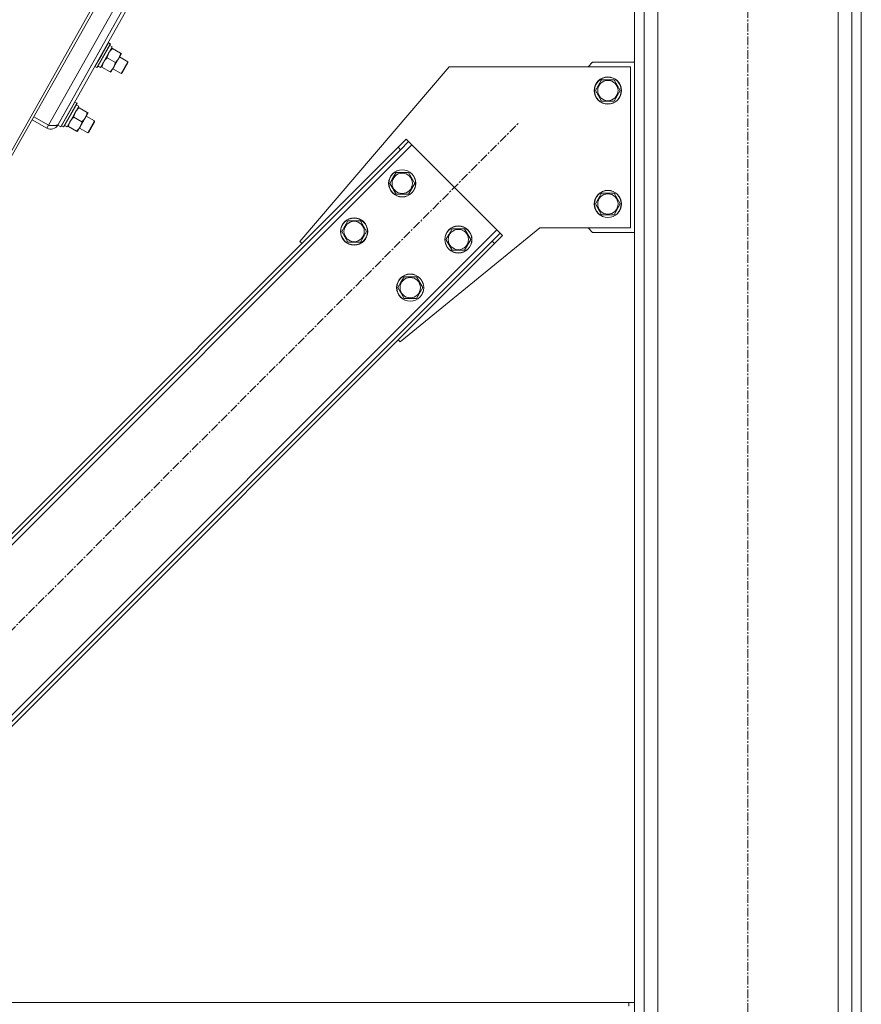
# Model space of a CAD drawing. Units: millimetres. Extents: x 0 to 29700, y -7 to 21000.
# Drawn here: x 10347 to 11089, y 11226 to 12094 of the extents above; entities that cross this region are included whole.
import ezdxf

# ---------------------------------------------------------------- set-up
doc = ezdxf.new("R2010")
doc.units = ezdxf.units.MM
doc.linetypes.add('K5LT_AXLED', pattern=[12, 7.5, -1.5, 1.5, -1.5])
doc.linetypes.add('K5LT_THIN', pattern=[0])
for name, color, linetype, true_color in [('OSI', 2, 'Continuous', 0xffff00), ('R', 1, 'Continuous', 0xff0000), ('WELDING', 7, 'Continuous', 0xffffff)]:
    doc.layers.add(name, color=color, linetype=linetype, true_color=true_color)

msp = doc.modelspace()

# ---------------------------------------------------------------- linework, layer by layer
at = {"layer": 'OSI', "color": 30, "linetype": 'K5LT_AXLED', "lineweight": 18, "true_color": 0xff8000}
for p, q in [((10989.36, 9455.15), (10989.36, 13042.15)), ((10100.51, 11315.79), (10787.08, 12002.36))]:
    msp.add_line(p, q, dxfattribs=at)
at = {"layer": 'R', "color": 7, "linetype": 'K5LT_THIN', "lineweight": 18}
for p, q in [((10889.36, 9567.15), (10889.36, 12932.15)), ((10897.86, 9567.15), (10897.86, 12932.15)), ((11080.86, 9567.15), (11080.86, 12932.15)), ((11089.36, 9567.15), (11089.36, 12932.15)), ((10909.86, 9567.15), (10909.86, 12917.15)), ((11068.86, 9567.15), (11068.86, 12917.15)), ((10538.3, 12329.86), (10330.75, 11961.62)), ((10540.04, 12328.12), (10333.23, 11961.19)), ((10372.67, 12000.61), (10551.05, 12317.1)), ((10556.19, 12311.97), (10380.78, 12000.75)), ((10556.19, 12311.97), (10381.11, 12001.34)), ((10558.39, 12309.76), (10383.4, 11999.28)), ((10418.55, 12051.47), (10428.75, 12069.56)), ((10419.5, 12062.72), (10425.39, 12073.18)), ((10421.16, 12061.79), (10427.05, 12072.25)), ((10421.42, 12061.64), (10427.23, 12071.95)), ((10425.39, 12073.18), (10425.05, 12073.18)), ((10427.05, 12072.25), (10425.39, 12073.18)), ((10428.75, 12069.56), (10426.57, 12070.79)), ((10427.05, 12072.25), (10427.23, 12071.95)), ((10428.26, 12068.69), (10429, 12068.28)), ((10436.23, 12064.2), (10429, 12068.28)), ((10413.61, 12052.27), (10419.5, 12062.72)), ((10415.27, 12051.34), (10421.16, 12061.79)), ((10415.61, 12051.34), (10421.42, 12061.64)), ((10431.57, 12055.92), (10424.34, 12060)), ((10434.64, 12059.64), (10429.98, 12051.37)), ((10436.97, 12063.78), (10434.64, 12059.64)), ((10435.25, 12060.73), (10442.59, 12056.6)), ((10436.23, 12064.2), (10436.97, 12063.78)), ((10442.59, 12056.6), (10436.7, 12046.14)), ((10442.59, 12056.6), (10442.6, 12055.44)), ((10852.36, 12056.15), (10848.36, 12052.15)), ((10852.36, 12056.15), (10889.36, 12056.15)), ((10413.61, 12052.27), (10413.43, 12052.57)), ((10415.27, 12051.34), (10413.61, 12052.27)), ((10415.27, 12051.34), (10415.61, 12051.34)), ((10417.53, 12051.93), (10418.47, 12051.32)), ((10418.55, 12051.47), (10418.47, 12051.32)), ((10419.67, 12051.72), (10418.93, 12052.14)), ((10426.91, 12047.65), (10419.67, 12051.72)), ((10427.64, 12047.23), (10426.91, 12047.65)), ((10429.98, 12051.37), (10427.64, 12047.23)), ((10429.36, 12050.28), (10436.7, 12046.14)), ((10442.6, 12055.44), (10437.69, 12046.73)), ((10725.86, 12052.15), (10594.39, 11898.06)), ((10885.86, 12052.15), (10725.86, 12052.15)), ((10885.86, 11910.15), (10885.86, 12052.15)), ((10436.7, 12046.14), (10437.69, 12046.73)), ((10854.89, 12031.15), (10860.38, 12040.65)), ((10860.38, 12040.65), (10865.86, 12040.65)), ((10865.86, 12040.65), (10871.35, 12040.65)), ((10871.35, 12040.65), (10876.83, 12031.15)), ((10860.38, 12021.65), (10854.89, 12031.15)), ((10876.83, 12031.15), (10871.35, 12021.65)), ((10871.35, 12021.65), (10860.38, 12021.65)), ((10389.09, 11999.2), (10399.29, 12017.29)), ((10390.04, 12010.46), (10395.93, 12020.91)), ((10391.7, 12009.52), (10397.59, 12019.98)), ((10391.96, 12009.38), (10397.77, 12019.68)), ((10395.93, 12020.91), (10395.59, 12020.91)), ((10397.59, 12019.98), (10395.93, 12020.91)), ((10399.29, 12017.29), (10397.11, 12018.52)), ((10397.59, 12019.98), (10397.77, 12019.68)), ((10398.8, 12016.42), (10399.54, 12016.01)), ((10406.77, 12011.93), (10399.54, 12016.01)), ((10371.25, 11998.09), (10358.18, 12005.45)), ((10359.6, 12007.97), (10372.67, 12000.61)), ((10384.15, 12000), (10390.04, 12010.46)), ((10385.81, 11999.07), (10391.7, 12009.52)), ((10386.15, 11999.07), (10391.96, 12009.38)), ((10402.11, 12003.65), (10394.88, 12007.73)), ((10405.18, 12007.38), (10400.52, 11999.1)), ((10407.51, 12011.51), (10405.18, 12007.38)), ((10405.79, 12008.46), (10413.13, 12004.33)), ((10406.77, 12011.93), (10407.51, 12011.51)), ((10413.13, 12004.33), (10407.24, 11993.87)), ((10413.13, 12004.33), (10413.14, 12003.17)), ((10372.67, 12000.61), (10371.25, 11998.09)), ((10380.64, 12000.83), (10380.78, 12000.75)), ((10380.78, 12000.75), (10383.4, 11999.28)), ((10384.15, 12000), (10383.97, 12000.3)), ((10385.81, 11999.07), (10384.15, 12000)), ((10385.81, 11999.07), (10386.15, 11999.07)), ((10388.07, 11999.67), (10389.01, 11999.05)), ((10389.09, 11999.2), (10389.01, 11999.05)), ((10390.21, 11999.45), (10389.47, 11999.87)), ((10397.45, 11995.38), (10390.21, 11999.45)), ((10398.18, 11994.96), (10397.45, 11995.38)), ((10400.52, 11999.1), (10398.18, 11994.96)), ((10399.9, 11998.01), (10407.24, 11993.87)), ((10413.14, 12003.17), (10408.23, 11994.46)), ((10407.24, 11993.87), (10408.23, 11994.46)), ((10681.01, 11981.15), (10688.08, 11988.22)), ((10688.08, 11988.22), (10690.2, 11986.1)), ((10683.13, 11979.03), (10138.25, 11434.15)), ((10681.01, 11981.15), (10139.1, 11439.23)), ((10693.03, 11983.27), (10139.36, 11429.6)), ((10681.01, 11981.15), (10683.13, 11979.03)), ((10690.2, 11986.1), (10683.13, 11979.03)), ((10693.03, 11983.27), (10690.2, 11986.1)), ((10767.98, 11908.31), (10693.03, 11983.27)), ((10673.58, 11949.33), (10676.32, 11954.08)), ((10676.32, 11954.08), (10679.06, 11958.83)), ((10679.06, 11958.83), (10690.03, 11958.83)), ((10690.03, 11958.83), (10695.52, 11949.33)), ((10679.06, 11939.83), (10673.58, 11949.33)), ((10695.52, 11949.33), (10690.03, 11939.83)), ((10690.03, 11939.83), (10679.06, 11939.83)), ((10854.89, 11931.15), (10860.38, 11940.65)), ((10860.38, 11940.65), (10865.86, 11940.65)), ((10865.86, 11940.65), (10871.35, 11940.65)), ((10871.35, 11940.65), (10876.83, 11931.15)), ((10860.38, 11921.65), (10854.89, 11931.15)), ((10876.83, 11931.15), (10871.35, 11921.65)), ((10871.35, 11921.65), (10860.38, 11921.65)), ((10631.15, 11906.9), (10633.89, 11911.65)), ((10633.89, 11911.65), (10636.63, 11916.4)), ((10636.63, 11916.4), (10647.6, 11916.4)), ((10647.6, 11916.4), (10653.09, 11906.9)), ((10682.78, 11809.67), (10805.86, 11910.15)), ((10725.82, 11904.58), (10728.56, 11909.33)), ((10728.56, 11909.33), (10739.53, 11909.33)), ((10739.53, 11909.33), (10745.01, 11899.83)), ((10805.86, 11910.15), (10885.86, 11910.15)), ((10848.36, 11910.15), (10852.36, 11906.15)), ((10208.7, 11349.03), (10767.98, 11908.31)), ((10636.63, 11897.4), (10631.15, 11906.9)), ((10653.09, 11906.9), (10647.6, 11897.4)), ((10723.07, 11899.83), (10725.82, 11904.58)), ((10728.56, 11890.33), (10723.07, 11899.83)), ((10745.01, 11899.83), (10739.53, 11890.33)), ((10763.74, 11898.42), (10770.81, 11905.49)), ((10772.93, 11903.37), (10765.86, 11896.29)), ((10770.81, 11905.49), (10767.98, 11908.31)), ((10772.93, 11903.37), (10770.81, 11905.49)), ((10889.36, 11906.15), (10852.36, 11906.15)), ((10218.59, 11353.27), (10763.74, 11898.42)), ((10220.72, 11351.15), (10765.86, 11896.29)), ((10594.39, 11898.06), (10596.16, 11896.29)), ((10647.6, 11897.4), (10636.63, 11897.4)), ((10765.86, 11896.29), (10763.74, 11898.42)), ((10739.53, 11890.33), (10728.56, 11890.33)), ((10683.39, 11862.15), (10686.13, 11866.9)), ((10686.13, 11866.9), (10697.1, 11866.9)), ((10697.1, 11866.9), (10702.59, 11857.4)), ((10680.65, 11857.4), (10683.39, 11862.15)), ((10686.13, 11847.9), (10680.65, 11857.4)), ((10702.59, 11857.4), (10697.1, 11847.9)), ((10697.1, 11847.9), (10686.13, 11847.9)), ((10681.01, 11811.44), (10682.78, 11809.67)), ((10884.36, 11227.15), (8994.36, 11227.15)), ((10884.36, 11227.15), (10884.36, 11224.15)), ((10889.36, 11227.15), (10884.36, 11227.15))]:
    msp.add_line(p, q, dxfattribs=at)
for centre, radius in [((10865.86, 12031.15), 12), ((10865.86, 12031.15), 11.83), ((10865.86, 12031.15), 8.97), ((10684.55, 11949.33), 12), ((10684.55, 11949.33), 11.83), ((10684.55, 11949.33), 8.97), ((10865.86, 11931.15), 12), ((10865.86, 11931.15), 11.83), ((10865.86, 11931.15), 8.97), ((10642.12, 11906.9), 12), ((10642.12, 11906.9), 11.83), ((10642.12, 11906.9), 8.97), ((10734.04, 11899.83), 12), ((10734.04, 11899.83), 11.83), ((10734.04, 11899.83), 8.97), ((10691.62, 11857.4), 12), ((10691.62, 11857.4), 11.83), ((10691.62, 11857.4), 8.97)]:
    msp.add_circle(centre, radius, dxfattribs=at)
for radius, start, end in [(7, 240.59355, 330.59355), (4, 244.61139, 284.92438)]:
    msp.add_arc((10374.69, 12004.19), radius, start, end, dxfattribs=at)
for centre in [(10419.53, 12062.71), (10390.07, 12010.44)]:
    msp.add_ellipse(centre, major_axis=(-19.62, 11.06), ratio=0.466308, start_param=1.667355, end_param=1.779747, dxfattribs=at)
at = {"layer": 'WELDING', "color": 7, "linetype": 'K5LT_THIN', "lineweight": 18}
for points, knots in [([(10429, 12068.28), (10428.56, 12067.88), (10427.96, 12067.29), (10427.29, 12066.52), (10426.91, 12066.05), (10426.6, 12065.63), (10426.27, 12065.13), (10425.95, 12064.6), (10425.66, 12064.06), (10425.43, 12063.58), (10425.2, 12063.04), (10424.93, 12062.31), (10424.61, 12061.28), (10424.43, 12060.46), (10424.34, 12060)], [0, 0, 0, 0, 2.72415, 3.912285, 4.716446, 5.530362, 6.353984, 7.500189, 8.40607, 9.211142, 9.998759, 11.128707, 12.847273, 15, 15, 15, 15]), ([(10424.34, 12060), (10423.9, 12059.6), (10423.29, 12059.01), (10422.62, 12058.24), (10422.25, 12057.77), (10421.94, 12057.35), (10421.6, 12056.85), (10421.29, 12056.33), (10421, 12055.79), (10420.77, 12055.3), (10420.54, 12054.76), (10420.26, 12054.03), (10419.95, 12053), (10419.76, 12052.18), (10419.67, 12051.72)], [0, 0, 0, 0, 2.72415, 3.912285, 4.716446, 5.530362, 6.353984, 7.500189, 8.40607, 9.211142, 9.998759, 11.128707, 12.847273, 15, 15, 15, 15]), ([(10431.57, 12055.92), (10431.96, 12056.27), (10432.52, 12056.83), (10433.23, 12057.62), (10433.7, 12058.2), (10434.1, 12058.77), (10434.4, 12059.23), (10434.57, 12059.53), (10434.64, 12059.64)], [0, 0, 0, 0, 2.905563, 4.375924, 5.898957, 7.070455, 8.236228, 9, 9, 9, 9]), ([(10434.64, 12059.64), (10434.75, 12059.83), (10434.95, 12060.21), (10435.22, 12060.8), (10435.46, 12061.39), (10435.73, 12062.16), (10436, 12063.09), (10436.16, 12063.83), (10436.23, 12064.2)], [0, 0, 0, 0, 1.192024, 2.404251, 3.60809, 4.765234, 6.955738, 9, 9, 9, 9]), ([(10426.91, 12047.65), (10427.29, 12048), (10427.86, 12048.55), (10428.57, 12049.34), (10429.04, 12049.93), (10429.44, 12050.49), (10429.74, 12050.95), (10429.91, 12051.25), (10429.98, 12051.37)], [0, 0, 0, 0, 2.905563, 4.375924, 5.898957, 7.070455, 8.236228, 9, 9, 9, 9]), ([(10429.98, 12051.37), (10430.08, 12051.56), (10430.28, 12051.94), (10430.56, 12052.52), (10430.8, 12053.11), (10431.07, 12053.88), (10431.33, 12054.81), (10431.5, 12055.56), (10431.57, 12055.92)], [0, 0, 0, 0, 1.192024, 2.404251, 3.60809, 4.765234, 6.955738, 9, 9, 9, 9]), ([(10399.54, 12016.01), (10399.1, 12015.61), (10398.5, 12015.02), (10397.83, 12014.25), (10397.45, 12013.78), (10397.14, 12013.36), (10396.81, 12012.86), (10396.49, 12012.33), (10396.2, 12011.79), (10395.97, 12011.31), (10395.74, 12010.77), (10395.47, 12010.04), (10395.15, 12009.01), (10394.97, 12008.19), (10394.88, 12007.73)], [0, 0, 0, 0, 2.72415, 3.912285, 4.716446, 5.530362, 6.353984, 7.500189, 8.40607, 9.211142, 9.998759, 11.128707, 12.847273, 15, 15, 15, 15]), ([(10394.88, 12007.73), (10394.44, 12007.33), (10393.83, 12006.74), (10393.16, 12005.97), (10392.79, 12005.5), (10392.48, 12005.08), (10392.14, 12004.59), (10391.83, 12004.06), (10391.54, 12003.52), (10391.31, 12003.03), (10391.08, 12002.5), (10390.8, 12001.76), (10390.49, 12000.73), (10390.3, 11999.91), (10390.21, 11999.45)], [0, 0, 0, 0, 2.72415, 3.912285, 4.716446, 5.530362, 6.353984, 7.500189, 8.40607, 9.211142, 9.998759, 11.128707, 12.847273, 15, 15, 15, 15]), ([(10402.11, 12003.65), (10402.5, 12004.01), (10403.06, 12004.56), (10403.77, 12005.35), (10404.24, 12005.93), (10404.64, 12006.5), (10404.94, 12006.96), (10405.11, 12007.26), (10405.18, 12007.38)], [0, 0, 0, 0, 2.905563, 4.375924, 5.898957, 7.070455, 8.236228, 9, 9, 9, 9]), ([(10405.18, 12007.38), (10405.29, 12007.56), (10405.49, 12007.94), (10405.76, 12008.53), (10406, 12009.12), (10406.27, 12009.89), (10406.54, 12010.82), (10406.7, 12011.57), (10406.77, 12011.93)], [0, 0, 0, 0, 1.192024, 2.404251, 3.60809, 4.765234, 6.955738, 9, 9, 9, 9]), ([(10397.45, 11995.38), (10397.83, 11995.73), (10398.4, 11996.28), (10399.11, 11997.07), (10399.58, 11997.66), (10399.98, 11998.22), (10400.28, 11998.68), (10400.45, 11998.98), (10400.52, 11999.1)], [0, 0, 0, 0, 2.905563, 4.375924, 5.898957, 7.070455, 8.236228, 9, 9, 9, 9]), ([(10400.52, 11999.1), (10400.62, 11999.29), (10400.82, 11999.67), (10401.1, 12000.25), (10401.34, 12000.85), (10401.61, 12001.61), (10401.87, 12002.54), (10402.04, 12003.29), (10402.11, 12003.65)], [0, 0, 0, 0, 1.192024, 2.404251, 3.60809, 4.765234, 6.955738, 9, 9, 9, 9])]:
    msp.add_open_spline(points, degree=3, knots=knots, dxfattribs=at)
msp.add_open_spline([(10372.67, 12000.61), (10372.95, 12000.58), (10373.52, 12000.52), (10374.36, 12000.43), (10375.19, 12000.36), (10375.99, 12000.3), (10376.76, 12000.26), (10377.48, 12000.24), (10378.16, 12000.25), (10378.79, 12000.29), (10379.35, 12000.37), (10379.85, 12000.48), (10380.28, 12000.63), (10380.64, 12000.82), (10380.92, 12001.05), (10381.06, 12001.24), (10381.11, 12001.34)], degree=3, dxfattribs=at)

doc.saveas('drawing.dxf')
